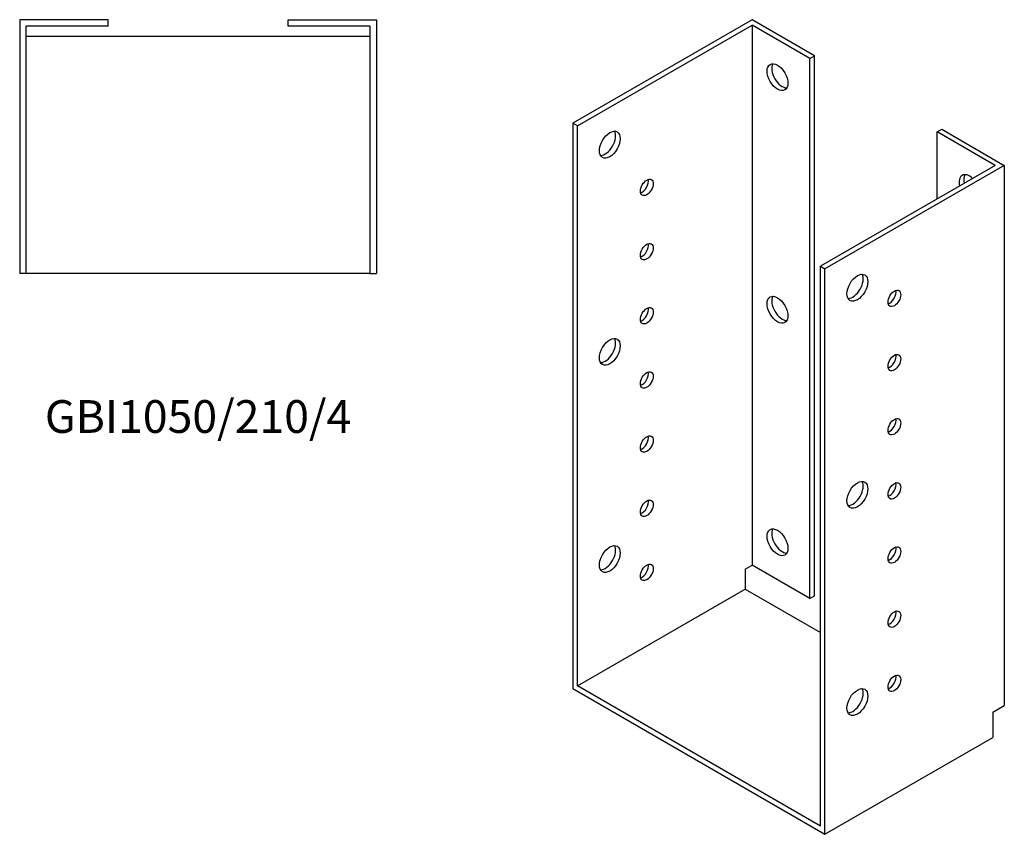
# Model space of a CAD drawing. Units: millimetres. Extents: x 559 to 1436, y -122 to 1194.
# Drawn here: x 834 to 1436, y -122 to 376 of the extents above; entities that cross this region are included whole.
import ezdxf

# ---------------------------------------------------------------- set-up
doc = ezdxf.new("R2010")
doc.units = ezdxf.units.MM
doc.layers.add('Part', color=7, linetype='Continuous', lineweight=25)
doc.layers.add('Text', color=7, linetype='Continuous', lineweight=25)
doc.styles.add('EU_style', font='arial.ttf')

msp = doc.modelspace()

# ---------------------------------------------------------------- linework, layer by layer
at = {"layer": 'Part'}
for p, q in [((833.86, 375.67), (833.86, 220.67)), ((887.86, 375.67), (833.86, 375.67)), ((887.86, 371.67), (887.86, 375.67)), ((997.86, 375.67), (1051.86, 375.67)), ((997.86, 371.67), (997.86, 375.67)), ((1051.86, 375.67), (1051.86, 220.67)), ((1281.46, 375.67), (1171.86, 312.39)), ((1319.64, 353.62), (1281.46, 375.67)), ((837.86, 220.67), (837.86, 371.67)), ((887.86, 371.67), (837.86, 371.67)), ((1047.86, 371.67), (997.86, 371.67)), ((1047.86, 371.67), (1047.86, 220.67)), ((1174.68, 310.75), (1281.46, 372.4)), ((1281.46, 372.4), (1281.46, 42.54)), ((1316.81, 351.99), (1281.46, 372.4)), ((837.86, 365.67), (1047.86, 365.67)), ((1316.81, 351.99), (1319.64, 353.62)), ((1316.81, 22.12), (1316.81, 351.99)), ((1319.64, 23.76), (1319.64, 353.62)), ((1171.86, 312.39), (1171.86, -32.95)), ((1174.68, 310.75), (1171.86, 312.39)), ((1174.68, -31.32), (1174.68, 310.75)), ((1394.59, 307.08), (1397.42, 308.71)), ((1394.59, 266.26), (1394.59, 307.08)), ((1429.95, 286.67), (1394.59, 307.08)), ((1397.42, 308.71), (1435.61, 286.67)), ((1429.95, 286.67), (1323.18, 225.02)), ((1435.61, 286.67), (1326.01, 223.39)), ((1435.61, 286.67), (1435.61, -43.2)), ((1323.18, -117.05), (1323.18, 225.02)), ((1323.18, 225.02), (1326.01, 223.39)), ((1326.01, -121.95), (1326.01, 223.39)), ((837.86, 220.67), (833.86, 220.67)), ((1047.86, 220.67), (837.86, 220.67)), ((1047.86, 220.67), (1051.86, 220.67)), ((1277.22, 40.09), (1281.46, 42.54)), ((1316.81, 22.12), (1281.46, 42.54)), ((1277.22, 40.09), (1277.22, 27.88)), ((1174.68, -31.32), (1277.22, 27.88)), ((1277.22, 27.88), (1323.18, 1.34)), ((1316.81, 22.12), (1319.64, 23.76)), ((1368.84, -25.02), (1369.47, -25.39)), ((1171.86, -32.95), (1326.01, -121.95)), ((1323.18, -117.05), (1174.68, -31.32)), ((1428.54, -47.28), (1435.61, -43.2)), ((1428.54, -47.28), (1428.54, -62.75)), ((1326.01, -121.95), (1428.54, -62.75))]:
    msp.add_line(p, q, dxfattribs=at)
for centre, major_axis in [((1297.01, 340.56), (-4.5, 7.79)), ((1194.48, 299.32), (4.5, 7.79)), ((1217.11, 273.2), (2.75, 4.76)), ((1217.11, 234), (2.75, 4.76)), ((1345.8, 211.96), (4.5, 7.79)), ((1368.43, 205.43), (2.75, 4.76)), ((1297.01, 198.49), (-4.5, 7.79)), ((1217.11, 194.81), (2.75, 4.76)), ((1194.48, 172.77), (4.5, 7.79)), ((1368.43, 166.23), (2.75, 4.76)), ((1217.11, 155.62), (2.75, 4.76)), ((1368.43, 127.04), (2.75, 4.76)), ((1217.11, 116.43), (2.75, 4.76)), ((1345.8, 85.4), (4.5, 7.79)), ((1368.43, 87.85), (2.75, 4.76)), ((1217.11, 77.24), (2.75, 4.76)), ((1297.01, 56.42), (-4.5, 7.79)), ((1194.48, 46.21), (4.5, 7.79)), ((1368.43, 48.66), (2.75, 4.76)), ((1217.11, 38.04), (2.75, 4.76)), ((1368.43, 9.47), (2.75, 4.76)), ((1368.43, -29.72), (2.75, 4.76)), ((1345.8, -41.16), (4.5, 7.79))]:
    msp.add_ellipse(centre, major_axis=major_axis, ratio=0.57735, dxfattribs=at)
for centre, major_axis, start_param, end_param in [((1299.84, 342.19), (-4.5, 7.79), 0.319687, 2.821905), ((1191.66, 300.96), (-4.5, -7.79), 0.319687, 2.821905), ((1214.28, 274.83), (2.75, 4.76), 3.681737, 5.743041), ((1414.39, 272.79), (-4.5, 7.79), 5.203272, 7.363099), ((1417.22, 274.42), (-4.5, 7.79), 0.319687, 1.079914), ((1214.28, 235.64), (2.75, 4.76), 3.681737, 5.743041), ((1342.98, 213.59), (-4.5, -7.79), 0.319687, 2.821905), ((1299.84, 200.12), (-4.5, 7.79), 0.319687, 2.821905), ((1365.6, 207.06), (2.75, 4.76), 3.681737, 5.743041), ((1214.28, 196.44), (2.75, 4.76), 3.681737, 5.743041), ((1191.66, 174.4), (-4.5, -7.79), 0.319687, 2.821905), ((1365.6, 167.87), (2.75, 4.76), 3.681737, 5.743041), ((1214.28, 157.25), (2.75, 4.76), 3.681737, 5.743041), ((1365.6, 128.68), (2.75, 4.76), 3.681737, 5.743041), ((1214.28, 118.06), (2.75, 4.76), 3.681737, 5.743041), ((1342.98, 87.03), (-4.5, -7.79), 0.319687, 2.821905), ((1365.6, 89.48), (2.75, 4.76), 3.681737, 5.743041), ((1214.28, 78.87), (2.75, 4.76), 3.681737, 5.743041), ((1299.84, 58.05), (-4.5, 7.79), 0.319687, 2.821905), ((1191.66, 47.84), (-4.5, -7.79), 0.319687, 2.821905), ((1365.6, 50.29), (2.75, 4.76), 3.681737, 5.743041), ((1214.28, 39.68), (2.75, 4.76), 3.681737, 5.743041), ((1365.6, 11.1), (2.75, 4.76), 3.681737, 5.743041), ((1365.6, -28.09), (2.75, 4.76), 3.681737, 5.743041), ((1342.98, -39.52), (-4.5, -7.79), 0.319687, 2.821905)]:
    msp.add_ellipse(centre, major_axis=major_axis, ratio=0.57735, start_param=start_param, end_param=end_param, dxfattribs=at)

# ---------------------------------------------------------------- texts
at = {"layer": 'Text', "insert": (942.86, 130.67), "char_height": 20, "width": 343.6746, "attachment_point": 5, "style": 'EU_style'}
msp.add_mtext('{GBI1050/210/4}', dxfattribs=at)

doc.saveas('drawing.dxf')
